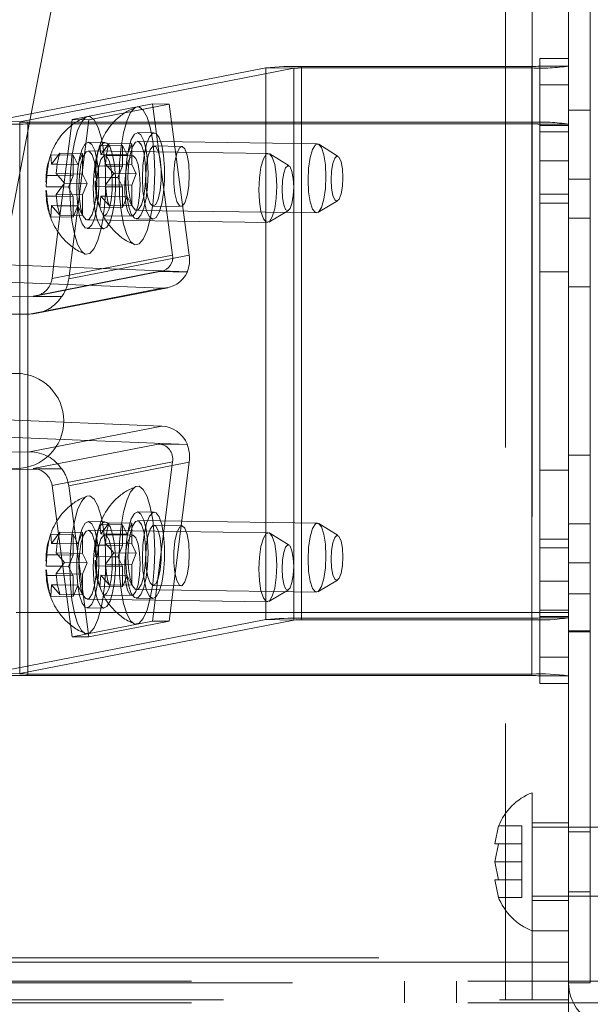
# Paper-space layout 'Top Level(2)' of a CAD drawing. Units: inches. Extents: x 5 to 433, y 8 to 336.
# Drawn here: x 139 to 141, y 99 to 103 of the extents above; entities that cross this region are included whole.
import ezdxf

# ---------------------------------------------------------------- set-up
doc = ezdxf.new("R2010")
doc.units = ezdxf.units.IN
doc.header["$MEASUREMENT"] = 0
doc.linetypes.add('HIDDEN', pattern=[0.075, 0.05, -0.025])

psp = doc.layouts.new('Top Level(2)')

# ---------------------------------------------------------------- hatches: boundary and pattern name
at = {"linetype": 'Continuous', "lineweight": 0, "ltscale": 40}
h = psp.add_hatch(dxfattribs=at)
h.set_pattern_fill('ANSI31', scale=40, style=0)
edge = h.paths.add_edge_path(flags=0)
edge.add_line((141.0382873, 99.4132976), (142.5108843, 99.4132976))
edge.add_line((142.5108843, 99.4132976), (142.5108843, 99.4917976))
edge.add_line((142.5108843, 99.4917976), (141.0382873, 99.4917976))
edge.add_arc((141.0382873, 99.5757976), 0.084, 180, 270, ccw=False)
edge.add_line((140.9542873, 99.5757976), (140.9542873, 111.5222976))
edge.add_line((140.9542873, 111.5222976), (140.8757873, 111.5222976))
edge.add_line((140.8757873, 111.5222976), (140.8757873, 99.5757976))
edge.add_arc((141.0382873, 99.5757976), 0.1625, 180, 270)

# ---------------------------------------------------------------- linework, layer by layer
at = {"color": 7, "linetype": 'Continuous', "lineweight": 15, "ltscale": 40}
for p, q in [((138.9296247, 102.7213346), (140.9516456, 113.2396173)), ((140.8757873, 99.5757976), (140.8757873, 111.5222976)), ((140.9542873, 99.5757976), (140.9542873, 111.5222976)), ((140.875787, 102.9212802), (140.771187, 102.9212802)), ((140.771187, 102.8265138), (140.771187, 102.9212802)), ((139.7799307, 102.8874168), (138.788223, 102.693716)), ((139.7799307, 100.8901577), (139.7799307, 102.8874168)), ((139.9089784, 100.8953401), (139.9089784, 102.8925992)), ((140.742187, 102.8925992), (139.9089784, 102.8925992)), ((140.742187, 102.8925992), (140.742187, 100.8953401)), ((140.875787, 102.8265138), (140.771187, 102.8265138)), ((140.771187, 102.8265138), (140.771187, 101.0289807)), ((139.0781208, 102.7005628), (139.3692922, 102.7574345)), ((139.3692922, 102.7574345), (139.4420851, 102.2099233)), ((139.3692922, 102.7574345), (139.4296626, 102.7565879)), ((139.4296626, 102.7565879), (139.5024554, 102.2090767)), ((139.0753082, 102.6783094), (139.0781208, 102.7005628)), ((139.1784461, 102.6074277), (139.1817558, 102.5734519)), ((139.1817558, 102.5734519), (139.2120677, 102.6139946)), ((139.000508, 102.5726727), (139.0038178, 102.5386969)), ((139.0038178, 102.5386969), (139.0341296, 102.5792397)), ((139.2028569, 102.573156), (139.1817558, 102.5734519)), ((139.0249189, 102.538401), (139.0038178, 102.5386969)), ((139.1616353, 102.4917983), (139.1649451, 102.5327198)), ((139.2012391, 102.5322108), (139.1649451, 102.5327198)), ((139.1985666, 102.5392867), (139.2288785, 102.5049323)), ((138.9836972, 102.4570434), (138.987007, 102.4979648)), ((139.023301, 102.4974559), (138.987007, 102.4979648)), ((139.0206285, 102.5045318), (139.0509404, 102.4701774)), ((139.218463, 102.4910014), (139.1616353, 102.4917983)), ((139.1649451, 102.4578226), (139.1629665, 102.4781335)), ((139.2288785, 102.5049323), (139.1985666, 102.4643895)), ((139.0405249, 102.4562465), (138.9836972, 102.4570434)), ((138.987007, 102.4230676), (138.9850284, 102.4433786)), ((139.0509404, 102.4701774), (139.0206285, 102.4296346)), ((139.1985191, 102.4573517), (139.1649451, 102.4578226)), ((139.020581, 102.4225968), (138.987007, 102.4230676)), ((139.1817558, 102.4236574), (139.1784461, 102.382736)), ((139.2120677, 102.389303), (139.1817558, 102.4236574)), ((139.203747, 102.423349), (139.1817558, 102.4236574)), ((139.0038178, 102.3889025), (139.000508, 102.3479811)), ((139.0341296, 102.354548), (139.0038178, 102.3889025)), ((139.0258089, 102.3885941), (139.0038178, 102.3889025)), ((139.0108117, 102.1680044), (139.0269092, 102.29537)), ((138.2941971, 102.1963434), (139.4961252, 102.1488123)), ((138.2941971, 102.1339291), (139.4029234, 102.0900837)), ((138.9237489, 101.9964911), (139.4029234, 102.0900837)), ((138.950315, 101.9991467), (139.4242817, 102.0917221)), ((138.9237489, 101.9964911), (138.8522252, 101.9960265)), ((138.2941971, 101.6346143), (139.4029234, 101.5907689)), ((138.2941971, 101.5722), (139.4961252, 101.5246689)), ((138.9368695, 101.4373247), (139.3898028, 101.5257919)), ((139.3898028, 101.5257919), (139.4943673, 101.5243255)), ((139.4943673, 101.5243255), (139.4961252, 101.5246689)), ((139.4420851, 101.4609512), (139.0053279, 101.3756436)), ((139.3692922, 100.8850041), (139.4420851, 101.4609512)), ((139.4296626, 100.8841575), (139.5024554, 101.4601046)), ((138.9530604, 101.4349524), (137.54468, 101.4258039)), ((139.0053279, 101.3756436), (139.0225482, 101.2461213)), ((139.1784461, 101.234312), (139.1817558, 101.2003363)), ((139.1817558, 101.2003363), (139.2120677, 101.240879)), ((139.000508, 101.1995571), (139.0038178, 101.1655813)), ((139.0038178, 101.1655813), (139.0341296, 101.2061241)), ((139.2028569, 101.2000403), (139.1817558, 101.2003363)), ((139.0249189, 101.1652854), (139.0038178, 101.1655813)), ((139.1616353, 101.1186827), (139.1649451, 101.1596042)), ((139.2012391, 101.1590952), (139.1649451, 101.1596042)), ((139.1985666, 101.1661711), (139.2288785, 101.1318167)), ((138.9836972, 101.0839278), (138.987007, 101.1248492)), ((139.023301, 101.1243402), (138.987007, 101.1248492)), ((139.0206285, 101.1314162), (139.0509404, 101.0970617)), ((139.2288785, 101.1318167), (139.1985666, 101.0912739)), ((139.0509404, 101.0970617), (139.0206285, 101.056519)), ((139.218463, 101.1178858), (139.1616353, 101.1186827)), ((139.1649451, 101.0847069), (139.1629665, 101.1050179)), ((139.0405249, 101.0831309), (138.9836972, 101.0839278)), ((138.987007, 101.049952), (138.9850284, 101.070263)), ((139.020581, 101.0494812), (138.987007, 101.049952)), ((139.1985191, 101.0842361), (139.1649451, 101.0847069)), ((139.1817558, 101.0505418), (139.1784461, 101.0096204)), ((139.2120677, 101.0161874), (139.1817558, 101.0505418)), ((139.203747, 101.0502334), (139.1817558, 101.0505418)), ((139.0038178, 101.0157869), (139.000508, 100.9748654)), ((139.0341296, 100.9814324), (139.0038178, 101.0157869)), ((139.0258089, 101.0154785), (139.0038178, 101.0157869)), ((140.771187, 101.0289807), (140.875787, 101.0289807)), ((140.771187, 100.9238841), (140.771187, 101.0289807)), ((140.875787, 100.9238841), (140.771187, 100.9238841)), ((140.771187, 100.9238841), (140.771187, 100.8968578)), ((138.788223, 100.6964569), (139.7799307, 100.8901577)), ((138.8892589, 100.69504), (139.8809665, 100.8887408)), ((139.0722885, 100.8719996), (139.0781208, 100.8281324)), ((139.0781208, 100.8281324), (139.3692922, 100.8850041)), ((139.1384911, 100.8272858), (139.4296626, 100.8841575)), ((139.3692922, 100.8850041), (139.4296626, 100.8841575)), ((139.8809665, 100.8887408), (139.7799307, 100.8901577)), ((139.9089784, 100.8953401), (140.742187, 100.8953401)), ((139.9089784, 100.8898658), (139.9089784, 100.8953401)), ((139.9089784, 100.8898658), (140.742187, 100.8898658)), ((140.742187, 100.8953401), (140.742187, 100.8898658)), ((140.771187, 100.8968578), (140.875787, 100.8968578)), ((139.0781208, 100.8281324), (139.1384911, 100.8272858)), ((138.8892589, 100.69504), (138.788223, 100.6964569)), ((138.9172707, 100.6931295), (138.9172707, 100.6876551)), ((138.9172707, 100.6931295), (140.7421873, 100.6931295)), ((140.7421873, 100.6876551), (140.7421873, 100.6931295)), ((138.9172707, 100.6876551), (140.7421873, 100.6876551)), ((140.7711873, 100.6861374), (140.8757873, 100.6861374)), ((140.7711873, 100.6591111), (140.7711873, 100.6861374)), ((140.7711873, 100.6591111), (140.8757873, 100.6591111)), ((140.7711873, 100.6589741), (140.7711873, 100.6591111)), ((140.7711873, 100.6589741), (140.8757873, 100.6589741)), ((140.8757873, 99.5757976), (140.8757873, 99.3535476))]:
    psp.add_line(p, q, dxfattribs=at)
at = {"color": 7, "linetype": 'HIDDEN', "lineweight": 0, "ltscale": 40}
for p, q in [((140.6477873, 109.5134976), (140.6477873, 99.5134976)), ((140.7437873, 109.2634976), (140.7437873, 99.7634976)), ((140.771187, 102.9211432), (140.875787, 102.9211432)), ((139.8809665, 102.8859999), (138.8892589, 102.6922991)), ((139.8809665, 102.8859999), (139.7799307, 102.8874168)), ((139.8809665, 100.8887408), (139.8809665, 102.8859999)), ((139.9089784, 102.8871248), (139.9089784, 102.8925992)), ((139.9089784, 102.8871248), (139.9089784, 100.8898658)), ((140.742187, 102.8871248), (139.9089784, 102.8871248)), ((140.742187, 102.8925992), (140.742187, 102.8871248)), ((140.742187, 102.8871248), (140.742187, 100.8898658)), ((140.771187, 102.8941169), (140.875787, 102.8941169)), ((139.1384911, 102.6997162), (139.4296626, 102.7565879)), ((140.9542873, 102.7338067), (140.8757873, 102.7338067)), ((138.7744446, 101.9141086), (138.9296247, 102.7213346)), ((138.8892589, 102.6922991), (138.788223, 102.693716)), ((138.8892589, 102.6922991), (138.8892589, 100.69504)), ((140.7421873, 102.6903886), (138.9172707, 102.6903886)), ((138.9172707, 102.6903886), (138.9172707, 102.6849142)), ((138.9172707, 100.7005113), (138.9172707, 102.6903886)), ((139.0656983, 102.1237691), (139.1384911, 102.6997162)), ((139.0781208, 102.7005628), (139.1384911, 102.6997162)), ((140.7421873, 102.6849142), (140.7421873, 102.6903886)), ((140.7421873, 102.6903886), (140.7421873, 100.8898658)), ((138.9172707, 100.6876551), (138.9172707, 102.6849142)), ((140.7421873, 102.6849142), (138.9172707, 102.6849142)), ((139.0269092, 102.29537), (139.0753082, 102.6783094)), ((140.7421873, 100.6876551), (140.7421873, 102.6849142)), ((140.875787, 102.6793067), (140.771187, 102.6793067)), ((140.7711873, 102.6833965), (140.8757873, 102.6833965)), ((140.8757873, 102.6563702), (140.7711873, 102.6563702)), ((139.1972987, 102.6173518), (139.1369284, 102.6181984)), ((139.9664282, 102.6125632), (139.3144283, 102.6217064)), ((139.3752368, 102.6521068), (139.3148665, 102.6529534)), ((139.7884901, 102.5778082), (139.1364902, 102.5869515)), ((139.1795662, 102.6097278), (139.1769659, 102.6019895)), ((139.2601255, 102.6062822), (139.1784461, 102.6074277)), ((139.2937471, 102.6128492), (139.2120677, 102.6139946)), ((139.2769363, 102.5721171), (139.2601255, 102.6062822)), ((139.2601255, 102.6062822), (139.2601255, 102.531385)), ((139.2937471, 102.6128492), (139.2769363, 102.5721171)), ((139.2937471, 102.537952), (139.2937471, 102.6128492)), ((139.4756101, 102.6034445), (139.3745743, 102.6048614)), ((140.0415133, 102.567224), (139.9713974, 102.610993)), ((139.0016281, 102.5749728), (138.9990278, 102.5672346)), ((139.0821874, 102.5715273), (139.000508, 102.5726727)), ((139.115809, 102.5780943), (139.0341296, 102.5792397)), ((139.0989982, 102.5373622), (139.0821874, 102.5715273)), ((139.0821874, 102.5715273), (139.0821874, 102.4966301)), ((139.115809, 102.5780943), (139.0989982, 102.5373622)), ((139.115809, 102.503197), (139.115809, 102.5780943)), ((139.297672, 102.5686896), (139.1966362, 102.5701065)), ((139.2769363, 102.5721171), (139.2028569, 102.573156)), ((139.8635752, 102.532469), (139.7934593, 102.576238)), ((140.7711873, 102.5512736), (140.8757873, 102.5512736)), ((139.0989982, 102.5373622), (139.0249189, 102.538401)), ((139.2937471, 102.537952), (139.1985666, 102.5392867)), ((139.2601255, 102.531385), (139.2012391, 102.5322108)), ((139.2601255, 102.531385), (139.2433147, 102.4906529)), ((139.3105579, 102.5037869), (139.2937471, 102.537952)), ((139.115809, 102.503197), (139.0206285, 102.5045318)), ((139.0821874, 102.4966301), (139.023301, 102.4974559)), ((139.0821874, 102.4966301), (139.0653766, 102.455898)), ((139.1326198, 102.4690319), (139.115809, 102.503197)), ((139.2433147, 102.4906529), (139.218463, 102.4910014)), ((139.3105579, 102.5037869), (139.2288785, 102.5049323)), ((139.2433147, 102.4906529), (139.2601255, 102.4564878)), ((139.2937471, 102.4630548), (139.3105579, 102.5037869)), ((140.9542873, 102.4847345), (140.8757873, 102.4847345)), ((139.0653766, 102.455898), (139.0405249, 102.4562465)), ((139.1326198, 102.4690319), (139.0509404, 102.4701774)), ((139.0653766, 102.455898), (139.0821874, 102.4217329)), ((139.115809, 102.4282998), (139.1326198, 102.4690319)), ((139.2601255, 102.4564878), (139.1985191, 102.4573517)), ((139.2937471, 102.4630548), (139.1985666, 102.4643895)), ((139.2601255, 102.4564878), (139.2601255, 102.3815906)), ((139.2937471, 102.3881576), (139.2937471, 102.4630548)), ((139.0821874, 102.4217329), (139.020581, 102.4225968)), ((139.115809, 102.4282998), (139.0206285, 102.4296346)), ((139.0821874, 102.4217329), (139.0821874, 102.3468356)), ((139.115809, 102.3534026), (139.115809, 102.4282998)), ((139.2769363, 102.4223227), (139.203747, 102.423349)), ((139.2601255, 102.3815906), (139.2769363, 102.4223227)), ((139.2769363, 102.4223227), (139.2937471, 102.3881576)), ((139.967934, 102.364018), (140.0392497, 102.4058037)), ((140.8757873, 102.4302345), (140.7711873, 102.4302345)), ((139.0989982, 102.3875677), (139.0258089, 102.3885941)), ((139.0821874, 102.3468356), (139.0989982, 102.3875677)), ((139.0989982, 102.3875677), (139.115809, 102.3534026)), ((139.1765773, 102.3864888), (139.179271, 102.3801472)), ((139.2601255, 102.3815906), (139.1784461, 102.382736)), ((139.2937471, 102.3881576), (139.2120677, 102.389303)), ((139.3109228, 102.371731), (139.9629227, 102.3625878)), ((139.3715175, 102.3868828), (139.4725533, 102.385466)), ((139.7899959, 102.3292631), (139.8613116, 102.3710487)), ((140.771187, 102.3983067), (140.875787, 102.3983067)), ((139.0821874, 102.3468356), (139.000508, 102.3479811)), ((139.115809, 102.3534026), (139.0341296, 102.354548)), ((139.1329847, 102.3369761), (139.7849846, 102.3278328)), ((139.1935794, 102.3521279), (139.2946153, 102.350711)), ((139.3104846, 102.3404841), (139.370855, 102.3396375)), ((140.8757873, 102.3438067), (140.9542873, 102.3438067)), ((139.1325465, 102.3057291), (139.1929169, 102.3048825)), ((139.5024554, 102.2090767), (139.0656983, 102.1237691)), ((139.0053279, 102.1246157), (139.0108117, 102.1680044)), ((139.0053279, 102.1246157), (139.1909891, 102.1608791)), ((139.3898028, 102.1499353), (138.9368695, 102.0614682)), ((138.9490115, 102.0625731), (139.401623, 102.1509774)), ((139.3898028, 102.1499353), (139.4943673, 102.148469)), ((139.4961252, 102.1488123), (139.4943673, 102.148469)), ((140.7711873, 102.1492345), (140.8757873, 102.1492345)), ((140.8757873, 102.0947345), (140.9542873, 102.0947345)), ((139.0396762, 102.0596585), (137.54468, 102.0499474)), ((138.9368695, 102.0614682), (139.041434, 102.0600018)), ((139.041434, 102.0600018), (139.0396762, 102.0596585)), ((139.4029234, 101.5907689), (138.9237489, 101.4971764)), ((138.9237489, 101.4971764), (137.54468, 101.4882183)), ((140.9542873, 101.4855198), (140.8757873, 101.4855198)), ((139.0656983, 101.374797), (139.5024554, 101.4601046)), ((138.9368695, 101.4373247), (139.041434, 101.4358584)), ((139.0396762, 101.435515), (138.9530604, 101.4349524)), ((139.0396762, 101.435515), (139.041434, 101.4358584)), ((140.875787, 101.4310198), (140.771187, 101.4310198)), ((139.0656983, 101.374797), (139.1384911, 100.8272858)), ((139.3752368, 101.2789911), (139.3148665, 101.2798377)), ((139.0225482, 101.2461213), (139.0722885, 100.8719996)), ((139.1972987, 101.2442362), (139.1369284, 101.2450828)), ((139.1795662, 101.2366122), (139.1769659, 101.2288739)), ((139.2601255, 101.2331666), (139.1784461, 101.234312)), ((139.2937471, 101.2397336), (139.2120677, 101.240879)), ((139.2769363, 101.1990015), (139.2601255, 101.2331666)), ((139.2601255, 101.2331666), (139.2601255, 101.1582694)), ((139.2937471, 101.2397336), (139.2769363, 101.1990015)), ((139.2937471, 101.1648364), (139.2937471, 101.2397336)), ((139.9664282, 101.2394476), (139.3144283, 101.2485908)), ((139.4756101, 101.2303289), (139.3745743, 101.2317458)), ((140.0415133, 101.1941084), (139.9713974, 101.2378774)), ((140.9542873, 101.2364476), (140.8757873, 101.2364476)), ((139.0016281, 101.2018572), (138.9990278, 101.1941189)), ((139.0821874, 101.1984117), (139.000508, 101.1995571)), ((139.115809, 101.2049787), (139.0341296, 101.2061241)), ((139.0989982, 101.1642466), (139.0821874, 101.1984117)), ((139.0821874, 101.1984117), (139.0821874, 101.1235145)), ((139.115809, 101.2049787), (139.0989982, 101.1642466)), ((139.115809, 101.1300814), (139.115809, 101.2049787)), ((139.7884901, 101.2046926), (139.1364902, 101.2138359)), ((139.297672, 101.195574), (139.1966362, 101.1969908)), ((139.2769363, 101.1990015), (139.2028569, 101.2000403)), ((139.8635752, 101.1593534), (139.7934593, 101.2031224)), ((139.0989982, 101.1642466), (139.0249189, 101.1652854)), ((139.2937471, 101.1648364), (139.1985666, 101.1661711)), ((139.2601255, 101.1582694), (139.2012391, 101.1590952)), ((139.2601255, 101.1582694), (139.2433147, 101.1175373)), ((139.3105579, 101.1306713), (139.2937471, 101.1648364)), ((140.8757873, 101.1819476), (140.7711873, 101.1819476)), ((139.115809, 101.1300814), (139.0206285, 101.1314162)), ((139.0821874, 101.1235145), (139.023301, 101.1243402)), ((139.0821874, 101.1235145), (139.0653766, 101.0827824)), ((139.1326198, 101.0959163), (139.115809, 101.1300814)), ((139.3105579, 101.1306713), (139.2288785, 101.1318167)), ((139.2937471, 101.0899392), (139.3105579, 101.1306713)), ((140.771187, 101.1500198), (140.875787, 101.1500198)), ((139.1326198, 101.0959163), (139.0509404, 101.0970617)), ((139.115809, 101.0551842), (139.1326198, 101.0959163)), ((139.2937471, 101.0899392), (139.1985666, 101.0912739)), ((139.2433147, 101.1175373), (139.218463, 101.1178858)), ((139.2433147, 101.1175373), (139.2601255, 101.0833722)), ((139.2937471, 101.015042), (139.2937471, 101.0899392)), ((140.8757873, 101.0955198), (140.9542873, 101.0955198)), ((139.115809, 101.0551842), (139.0206285, 101.056519)), ((139.0653766, 101.0827824), (139.0405249, 101.0831309)), ((139.0653766, 101.0827824), (139.0821874, 101.0486172)), ((139.115809, 100.980287), (139.115809, 101.0551842)), ((139.2601255, 101.0833722), (139.1985191, 101.0842361)), ((139.2769363, 101.0492071), (139.203747, 101.0502334)), ((139.2601255, 101.0833722), (139.2601255, 101.008475)), ((139.0821874, 101.0486172), (139.020581, 101.0494812)), ((139.0989982, 101.0144521), (139.0258089, 101.0154785)), ((139.0821874, 101.0486172), (139.0821874, 100.97372)), ((139.0821874, 100.97372), (139.0989982, 101.0144521)), ((139.0989982, 101.0144521), (139.115809, 100.980287)), ((139.2937471, 101.015042), (139.2120677, 101.0161874)), ((139.2601255, 101.008475), (139.2769363, 101.0492071)), ((139.2769363, 101.0492071), (139.2937471, 101.015042)), ((139.967934, 100.9909024), (140.0392497, 101.032688)), ((139.115809, 100.980287), (139.0341296, 100.9814324)), ((139.1765773, 101.0133732), (139.179271, 101.0070316)), ((139.2601255, 101.008475), (139.1784461, 101.0096204)), ((139.1935794, 100.9790123), (139.2946153, 100.9775954)), ((139.3109228, 100.9986154), (139.9629227, 100.9894722)), ((139.3715175, 101.0137672), (139.4725533, 101.0123504)), ((139.7899959, 100.9561475), (139.8613116, 100.9979331)), ((140.9542873, 100.9839476), (140.8757873, 100.9839476)), ((139.0821874, 100.97372), (139.000508, 100.9748654)), ((139.1329847, 100.9638604), (139.7849846, 100.9547172)), ((139.3104846, 100.9673685), (139.370855, 100.9665219)), ((140.8757873, 100.9164476), (138.7836707, 100.9164476)), ((139.1325465, 100.9326135), (139.1929169, 100.9317669)), ((140.7711873, 100.9009476), (140.8757873, 100.9009476)), ((140.7711873, 100.8968578), (140.7711873, 100.6861374)), ((140.8757873, 100.8489476), (140.9542873, 100.8489476)), ((140.8757873, 100.8464476), (140.9542873, 100.8464476)), ((140.8757873, 100.7537405), (140.7711873, 100.7537405)), ((140.6222266, 100.1434014), (140.6082493, 100.0784495)), ((140.6082493, 100.0784495), (140.6222266, 100.1434014)), ((140.7067873, 100.1434014), (140.6222266, 100.1434014)), ((140.7067873, 100.0784495), (140.7067873, 100.1434014)), ((140.8757873, 100.1539976), (140.7437873, 100.1539976)), ((141.4187873, 100.1384976), (140.7437873, 100.1384976)), ((140.9542873, 100.1224976), (140.8757873, 100.1224976)), ((140.6222266, 100.0784495), (140.6082493, 100.0134976)), ((140.7067873, 100.0784495), (140.6222266, 100.0784495)), ((140.7067873, 100.0134976), (140.7067873, 100.0784495)), ((140.6082493, 100.0134976), (140.6222266, 99.9485457)), ((140.7067873, 100.0134976), (140.6082493, 100.0134976)), ((140.7067873, 99.9485457), (140.7067873, 100.0134976)), ((140.6082493, 99.9485457), (140.6222266, 99.8835938)), ((140.6222266, 99.8835938), (140.6082493, 99.9485457)), ((140.7067873, 99.9485457), (140.6222266, 99.9485457)), ((140.7067873, 99.8835938), (140.7067873, 99.9485457)), ((140.7067873, 99.8835938), (140.6222266, 99.8835938)), ((140.7437873, 99.8884976), (141.4187873, 99.8884976)), ((140.8757873, 99.9044976), (140.9542873, 99.9044976)), ((140.7437873, 99.8729976), (140.8757873, 99.8729976)), ((140.7437873, 99.7634976), (140.8757873, 99.7634976)), ((140.7437873, 99.5134976), (140.7437873, 99.7634976)), ((90.1882873, 99.6657976), (143.5632873, 99.6657976)), ((92.8757873, 99.6499476), (140.8757873, 99.6499476)), ((142.5108843, 99.5817976), (90.8705266, 99.5817976)), ((92.8757873, 99.5757976), (140.8757873, 99.5757976)), ((140.2817373, 99.5817976), (140.2817373, 99.5032976)), ((140.4697373, 99.5032976), (140.4697373, 99.5817976)), ((140.9542873, 99.5757976), (140.8757873, 99.5757976)), ((142.5108843, 99.5032976), (90.8705266, 99.5032976)), ((137.6257873, 99.5134976), (140.6477873, 99.5134976)), ((140.6477873, 99.5134976), (140.7437873, 99.5134976)), ((140.8757873, 99.5134976), (140.7437873, 99.5134976))]:
    psp.add_line(p, q, dxfattribs=at)
at = {"color": 8, "linetype": 'Continuous', "lineweight": 15, "ltscale": 40}
for p, q in [((139.1909891, 102.1608791), (139.4420851, 102.2099233)), ((140.7421873, 100.8898658), (140.7421873, 100.6931295)), ((138.9172707, 100.6931295), (138.9172707, 100.7005113)), ((140.8757873, 99.6499476), (136.4257261, 99.6499476))]:
    psp.add_line(p, q, dxfattribs=at)
at = {"color": 7, "linetype": 'HIDDEN', "lineweight": 0, "ltscale": 40, "flags": 128}
for points in [[(139.3023391, 102.2482485), (139.2897309, 102.2588034), (139.275919, 102.2840754), (139.2642433, 102.3217054), (139.2553823, 102.3695066), (139.249851, 102.4247009), (139.2479708, 102.4840805), (139.249851, 102.5441947), (139.2553823, 102.6015497), (139.2642433, 102.6528124), (139.275919, 102.6950034), (139.2897309, 102.7256709), (139.3048762, 102.7430325), (139.3092899, 102.7453728)], [(138.9172707, 102.6903886), (138.9106855, 102.6904282), (138.9044444, 102.6905451), (138.8988733, 102.6907331), (138.8942635, 102.6909824), (138.8908557, 102.6912799), (138.888828, 102.6916102), (138.8882863, 102.691956), (138.8892589, 102.6922991)], [(139.124401, 102.2134936), (139.1117928, 102.2240485), (139.097981, 102.2493205), (139.0863052, 102.2869505), (139.0774442, 102.3347517), (139.0719129, 102.3899459), (139.0700327, 102.4493256), (139.0719129, 102.5094398), (139.0774442, 102.5667948), (139.0863052, 102.6180574), (139.097981, 102.6602485), (139.1117928, 102.6909159), (139.1269381, 102.7082775), (139.1313518, 102.7106179)], [(139.1751779, 102.4698626), (139.1733813, 102.4235193), (139.1681509, 102.380592), (139.1599517, 102.3448949), (139.149512, 102.3195998), (139.1377596, 102.3069545), (139.1257386, 102.3080824), (139.1145172, 102.3228833), (139.1050925, 102.3500422), (139.0983018, 102.3871457), (139.0947487, 102.4308972), (139.0947487, 102.4774091), (139.0983018, 102.5225486), (139.1050925, 102.5623048), (139.1145172, 102.5931454), (139.1257386, 102.6123298), (139.1377596, 102.6181536), (139.149512, 102.6100992), (139.1599517, 102.5888824), (139.1681509, 102.5563882), (139.1733813, 102.5155041), (139.1751779, 102.4698626)], [(139.353116, 102.5046176), (139.3513194, 102.4582743), (139.346089, 102.4153469), (139.3378898, 102.3796498), (139.3274501, 102.3543548), (139.3156977, 102.3417094), (139.3036767, 102.3428373), (139.2924553, 102.3576383), (139.2830306, 102.3847971), (139.2762399, 102.4219007), (139.2726868, 102.4656521), (139.2726868, 102.512164), (139.2762399, 102.5573035), (139.2830306, 102.5970598), (139.2924553, 102.6279003), (139.3036767, 102.6470848), (139.3156977, 102.6529086), (139.3274501, 102.6448542), (139.3378898, 102.6236373), (139.346089, 102.5911432), (139.3513194, 102.550259), (139.353116, 102.5046176)], [(139.3450279, 102.5030378), (139.3430768, 102.4599628), (139.3374589, 102.4213211), (139.3288517, 102.3917734), (139.3182935, 102.3748837), (139.3070576, 102.3726892), (139.2964993, 102.3854544), (139.2878922, 102.4116397), (139.2822742, 102.4480868), (139.2803232, 102.4903996), (139.2822742, 102.5334746), (139.2878922, 102.5721164), (139.2964993, 102.601664), (139.3070576, 102.6185537), (139.3182935, 102.6207483), (139.3288517, 102.6079831), (139.3374589, 102.5817977), (139.3430768, 102.5453506), (139.3450279, 102.5030378)], [(139.3326054, 102.4879733), (139.3344021, 102.5343166), (139.3396324, 102.5772439), (139.3478317, 102.612941), (139.3582713, 102.638236), (139.3700238, 102.6508814), (139.3820448, 102.6497535), (139.3932661, 102.6349526), (139.4026909, 102.6077937), (139.4094815, 102.5706902), (139.4130347, 102.5269387), (139.4130347, 102.4804268), (139.4094815, 102.4352873), (139.4026909, 102.395531), (139.3932661, 102.3646905), (139.3820448, 102.3455061), (139.3700238, 102.3396823), (139.3582713, 102.3477367), (139.3478317, 102.3689535), (139.3396324, 102.4014476), (139.3344021, 102.4423318), (139.3326054, 102.4879733)], [(139.1670898, 102.4682828), (139.1651387, 102.4252078), (139.1595208, 102.3865661), (139.1509136, 102.3570185), (139.1403554, 102.3401288), (139.1291195, 102.3379342), (139.1185613, 102.3506994), (139.1099541, 102.3768847), (139.1043362, 102.4133318), (139.1023851, 102.4556447), (139.1043362, 102.4987197), (139.1099541, 102.5373614), (139.1185613, 102.566909), (139.1291195, 102.5837987), (139.1403554, 102.5859933), (139.1509136, 102.5732281), (139.1595208, 102.5470428), (139.1651387, 102.5105957), (139.1670898, 102.4682828)], [(139.1546673, 102.4532183), (139.156464, 102.4995616), (139.1616943, 102.542489), (139.1698936, 102.5781861), (139.1803332, 102.6034811), (139.1920857, 102.6161264), (139.2041067, 102.6149985), (139.215328, 102.6001976), (139.2247528, 102.5730388), (139.2315434, 102.5359352), (139.2350966, 102.4921837), (139.2350966, 102.4456719), (139.2315434, 102.4005324), (139.2247528, 102.3607761), (139.215328, 102.3299356), (139.2041067, 102.3107511), (139.1920857, 102.3049273), (139.1803332, 102.3129817), (139.1698936, 102.3341986), (139.1616943, 102.3666927), (139.156464, 102.4075769), (139.1546673, 102.4532183)], [(139.3448346, 102.4903619), (139.3467397, 102.4514126), (139.3521975, 102.4184678), (139.3604711, 102.3959769), (139.3704429, 102.3869774), (139.3807663, 102.3926847), (139.390047, 102.4123281), (139.3970316, 102.4432545), (139.4007768, 102.4812873), (139.4007768, 102.5212898), (139.3970316, 102.5578595), (139.390047, 102.5860574), (139.3807663, 102.6020754), (139.3704429, 102.60375), (139.3604711, 102.5908551), (139.3521975, 102.5651322), (139.3467397, 102.5300554), (139.3448346, 102.4903619)], [(139.502293, 102.4999655), (139.500388, 102.5389148), (139.4949301, 102.5718596), (139.4866566, 102.5943505), (139.4766848, 102.60335), (139.4663614, 102.5976426), (139.4570807, 102.5779993), (139.450096, 102.5470728), (139.4463508, 102.5090401), (139.4463508, 102.4690376), (139.450096, 102.4324679), (139.4570807, 102.4042699), (139.4663614, 102.388252), (139.4766848, 102.3865774), (139.4866566, 102.3994723), (139.4949301, 102.4251952), (139.500388, 102.460272), (139.502293, 102.4999655)], [(139.9970279, 102.4938946), (139.9950768, 102.5362074), (139.9894588, 102.5726545), (139.9808517, 102.5988398), (139.9702934, 102.611605), (139.9590575, 102.6094104), (139.9484993, 102.5925207), (139.9398921, 102.5629731), (139.9342742, 102.5243314), (139.9323231, 102.4812564), (139.9342742, 102.4389436), (139.9398921, 102.4024964), (139.9484993, 102.3763111), (139.9590575, 102.3635459), (139.9702934, 102.3657405), (139.9808517, 102.3826302), (139.9894588, 102.4121778), (139.9950768, 102.4508195), (139.9970279, 102.4938946)], [(139.1935794, 102.3521279), (139.2028282, 102.3579298), (139.2121089, 102.3775732), (139.2190935, 102.4084996), (139.2228387, 102.4465323), (139.2228387, 102.4865348), (139.2190935, 102.5231045), (139.2121089, 102.5513025), (139.2028282, 102.5673204), (139.1925048, 102.568995), (139.182533, 102.5561001), (139.1742594, 102.5303772), (139.1688016, 102.4953004), (139.1668965, 102.4556069), (139.1668965, 102.4556069)], [(139.3243549, 102.4652105), (139.3224499, 102.5041598), (139.316992, 102.5371046), (139.3087185, 102.5595955), (139.2987467, 102.568595), (139.2884233, 102.5628877), (139.2791426, 102.5432443), (139.2721579, 102.5123179), (139.2684127, 102.4742851), (139.2684127, 102.4342826), (139.2721579, 102.3977129), (139.2791426, 102.369515), (139.2884233, 102.353497), (139.2987467, 102.3518224), (139.3087185, 102.3647174), (139.316992, 102.3904402), (139.3224499, 102.4255171), (139.3243549, 102.4652105)], [(139.8190898, 102.4591396), (139.8171387, 102.5014524), (139.8115207, 102.5378996), (139.8029136, 102.5640849), (139.7923553, 102.5768501), (139.7811194, 102.5746555), (139.7705612, 102.5577658), (139.761954, 102.5282182), (139.7563361, 102.4895765), (139.754385, 102.4465014), (139.7563361, 102.4041886), (139.761954, 102.3677415), (139.7705612, 102.3415562), (139.7811194, 102.328791), (139.7923553, 102.3309856), (139.8029136, 102.3478752), (139.8115207, 102.3774229), (139.8171387, 102.4160646), (139.8190898, 102.4591396)], [(140.0582651, 102.4906896), (140.0566555, 102.4591534), (140.0520718, 102.4317894), (140.0452118, 102.4127637), (140.0371199, 102.4049728), (140.029028, 102.4096027), (140.022168, 102.4259486), (140.0175843, 102.4515219), (140.0159747, 102.4824295), (140.0175843, 102.5139658), (140.022168, 102.5413297), (140.029028, 102.5603554), (140.0371199, 102.5681463), (140.0452118, 102.5635164), (140.0520718, 102.5471705), (140.0566555, 102.5215972), (140.0582651, 102.4906896)], [(139.880327, 102.4559347), (139.8787174, 102.4243984), (139.8741337, 102.3970345), (139.8672737, 102.3780088), (139.8591818, 102.3702178), (139.8510899, 102.3748477), (139.8442299, 102.3911936), (139.8396462, 102.416767), (139.8380366, 102.4476745), (139.8396462, 102.4792108), (139.8442299, 102.5065747), (139.8510899, 102.5256004), (139.8591818, 102.5333914), (139.8672737, 102.5287615), (139.8741337, 102.5124156), (139.8787174, 102.4868422), (139.880327, 102.4559347)], [(139.3023391, 100.8751329), (139.2897309, 100.8856878), (139.275919, 100.9109598), (139.2642433, 100.9485898), (139.2553823, 100.996391), (139.249851, 101.0515853), (139.2479708, 101.1109649), (139.249851, 101.1710791), (139.2553823, 101.2284341), (139.2642433, 101.2796968), (139.275919, 101.3218878), (139.2897309, 101.3525553), (139.3048762, 101.3699168), (139.3092899, 101.3722572)], [(139.124401, 100.840378), (139.1117928, 100.8509329), (139.097981, 100.8762049), (139.0863052, 100.9138349), (139.0774442, 100.961636), (139.0719129, 101.0168303), (139.0700327, 101.07621), (139.0719129, 101.1363242), (139.0774442, 101.1936792), (139.0863052, 101.2449418), (139.097981, 101.2871329), (139.1117928, 101.3178003), (139.1269381, 101.3351619), (139.1313518, 101.3375023)], [(139.353116, 101.131502), (139.3513194, 101.1771434), (139.346089, 101.2180276), (139.3378898, 101.2505217), (139.3274501, 101.2717386), (139.3156977, 101.2797929), (139.3036767, 101.2739692), (139.2924553, 101.2547847), (139.2830306, 101.2239442), (139.2762399, 101.1841879), (139.2726868, 101.1390484), (139.2726868, 101.0925365), (139.2762399, 101.0487851), (139.2830306, 101.0116815), (139.2924553, 100.9845227), (139.3036767, 100.9697217), (139.3156977, 100.9685938), (139.3274501, 100.9812392), (139.3378898, 101.0065342), (139.346089, 101.0422313), (139.3513194, 101.0851587), (139.353116, 101.131502)], [(139.3326054, 101.1148577), (139.3344021, 101.0692162), (139.3396324, 101.028332), (139.3478317, 100.9958379), (139.3582713, 100.974621), (139.3700238, 100.9665667), (139.3820448, 100.9723904), (139.3932661, 100.9915749), (139.4026909, 101.0224154), (139.4094815, 101.0621717), (139.4130347, 101.1073112), (139.4130347, 101.1538231), (139.4094815, 101.1975745), (139.4026909, 101.2346781), (139.3932661, 101.261837), (139.3820448, 101.2766379), (139.3700238, 101.2777658), (139.3582713, 101.2651204), (139.3478317, 101.2398254), (139.3396324, 101.2041283), (139.3344021, 101.161201), (139.3326054, 101.1148577)], [(139.1751779, 101.096747), (139.1733813, 101.1423885), (139.1681509, 101.1832726), (139.1599517, 101.2157668), (139.149512, 101.2369836), (139.1377596, 101.245038), (139.1257386, 101.2392142), (139.1145172, 101.2200298), (139.1050925, 101.1891892), (139.0983018, 101.149433), (139.0947487, 101.1042935), (139.0947487, 101.0577816), (139.0983018, 101.0140301), (139.1050925, 100.9769265), (139.1145172, 100.9497677), (139.1257386, 100.9349668), (139.1377596, 100.9338389), (139.149512, 100.9464842), (139.1599517, 100.9717793), (139.1681509, 101.0074764), (139.1733813, 101.0504037), (139.1751779, 101.096747)], [(139.1546673, 101.0801027), (139.156464, 101.0344613), (139.1616943, 100.9935771), (139.1698936, 100.961083), (139.1803332, 100.9398661), (139.1920857, 100.9318117), (139.2041067, 100.9376355), (139.215328, 100.95682), (139.2247528, 100.9876605), (139.2315434, 101.0274168), (139.2350966, 101.0725562), (139.2350966, 101.1190681), (139.2315434, 101.1628196), (139.2247528, 101.1999232), (139.215328, 101.227082), (139.2041067, 101.2418829), (139.1920857, 101.2430108), (139.1803332, 101.2303655), (139.1698936, 101.2050705), (139.1616943, 101.1693734), (139.156464, 101.126446), (139.1546673, 101.0801027)], [(139.3450279, 101.1299222), (139.3430768, 101.0868472), (139.3374589, 101.0482055), (139.3288517, 101.0186578), (139.3182935, 101.0017681), (139.3070576, 100.9995735), (139.2964993, 101.0123387), (139.2878922, 101.0385241), (139.2822742, 101.0749712), (139.2803232, 101.117284), (139.2822742, 101.160359), (139.2878922, 101.1990007), (139.2964993, 101.2285484), (139.3070576, 101.2454381), (139.3182935, 101.2476327), (139.3288517, 101.2348675), (139.3374589, 101.2086821), (139.3430768, 101.172235), (139.3450279, 101.1299222)], [(139.3448346, 101.1172463), (139.3467397, 101.078297), (139.3521975, 101.0453522), (139.3604711, 101.0228613), (139.3704429, 101.0138618), (139.3807663, 101.0195691), (139.390047, 101.0392125), (139.3970316, 101.0701389), (139.4007768, 101.1081717), (139.4007768, 101.1481742), (139.3970316, 101.1847439), (139.390047, 101.2129418), (139.3807663, 101.2289598), (139.3704429, 101.2306344), (139.3604711, 101.2177395), (139.3521975, 101.1920166), (139.3467397, 101.1569397), (139.3448346, 101.1172463)], [(139.502293, 101.1268499), (139.500388, 101.1657992), (139.4949301, 101.1987439), (139.4866566, 101.2212348), (139.4766848, 101.2302343), (139.4663614, 101.224527), (139.4570807, 101.2048837), (139.450096, 101.1739572), (139.4463508, 101.1359245), (139.4463508, 101.095922), (139.450096, 101.0593523), (139.4570807, 101.0311543), (139.4663614, 101.0151364), (139.4766848, 101.0134618), (139.4866566, 101.0263567), (139.4949301, 101.0520796), (139.500388, 101.0871564), (139.502293, 101.1268499)], [(139.9970279, 101.1207789), (139.9950768, 101.1630918), (139.9894588, 101.1995389), (139.9808517, 101.2257242), (139.9702934, 101.2384894), (139.9590575, 101.2362948), (139.9484993, 101.2194051), (139.9398921, 101.1898575), (139.9342742, 101.1512158), (139.9323231, 101.1081408), (139.9342742, 101.0658279), (139.9398921, 101.0293808), (139.9484993, 101.0031955), (139.9590575, 100.9904303), (139.9702934, 100.9926249), (139.9808517, 101.0095146), (139.9894588, 101.0390622), (139.9950768, 101.0777039), (139.9970279, 101.1207789)], [(139.1670898, 101.0951672), (139.1651387, 101.0520922), (139.1595208, 101.0134505), (139.1509136, 100.9839029), (139.1403554, 100.9670132), (139.1291195, 100.9648186), (139.1185613, 100.9775838), (139.1099541, 101.0037691), (139.1043362, 101.0402162), (139.1023851, 101.0825291), (139.1043362, 101.1256041), (139.1099541, 101.1642458), (139.1185613, 101.1937934), (139.1291195, 101.2106831), (139.1403554, 101.2128777), (139.1509136, 101.2001125), (139.1595208, 101.1739272), (139.1651387, 101.1374801), (139.1670898, 101.0951672)], [(139.1935794, 100.9790123), (139.2028282, 100.9848142), (139.2121089, 101.0044575), (139.2190935, 101.035384), (139.2228387, 101.0734167), (139.2228387, 101.1134192), (139.2190935, 101.1499889), (139.2121089, 101.1781869), (139.2028282, 101.1942048), (139.1925048, 101.1958794), (139.182533, 101.1829845), (139.1742594, 101.1572616), (139.1688016, 101.1221848), (139.1668965, 101.0824913), (139.1668965, 101.0824913)], [(139.3243549, 101.0920949), (139.3224499, 101.1310442), (139.316992, 101.163989), (139.3087185, 101.1864799), (139.2987467, 101.1954794), (139.2884233, 101.1897721), (139.2791426, 101.1701287), (139.2721579, 101.1392023), (139.2684127, 101.1011695), (139.2684127, 101.061167), (139.2721579, 101.0245973), (139.2791426, 100.9963994), (139.2884233, 100.9803814), (139.2987467, 100.9787068), (139.3087185, 100.9916017), (139.316992, 101.0173246), (139.3224499, 101.0524015), (139.3243549, 101.0920949)], [(139.8190898, 101.086024), (139.8171387, 101.1283368), (139.8115207, 101.1647839), (139.8029136, 101.1909693), (139.7923553, 101.2037345), (139.7811194, 101.2015399), (139.7705612, 101.1846502), (139.761954, 101.1551026), (139.7563361, 101.1164608), (139.754385, 101.0733858), (139.7563361, 101.031073), (139.761954, 100.9946259), (139.7705612, 100.9684406), (139.7811194, 100.9556754), (139.7923553, 100.9578699), (139.8029136, 100.9747596), (139.8115207, 101.0043073), (139.8171387, 101.042949), (139.8190898, 101.086024)], [(140.0582651, 101.117574), (140.0566555, 101.0860377), (140.0520718, 101.0586738), (140.0452118, 101.0396481), (140.0371199, 101.0318572), (140.029028, 101.0364871), (140.022168, 101.052833), (140.0175843, 101.0784063), (140.0159747, 101.1093139), (140.0175843, 101.1408501), (140.022168, 101.1682141), (140.029028, 101.1872398), (140.0371199, 101.1950307), (140.0452118, 101.1904008), (140.0520718, 101.1740549), (140.0566555, 101.1484816), (140.0582651, 101.117574)], [(139.880327, 101.0828191), (139.8787174, 101.0512828), (139.8741337, 101.0239189), (139.8672737, 101.0048932), (139.8591818, 100.9971022), (139.8510899, 101.0017321), (139.8442299, 101.018078), (139.8396462, 101.0436514), (139.8380366, 101.0745589), (139.8396462, 101.1060952), (139.8442299, 101.1334591), (139.8510899, 101.1524848), (139.8591818, 101.1602758), (139.8672737, 101.1556459), (139.8741337, 101.1393), (139.8787174, 101.1137266), (139.880327, 101.0828191)]]:
    psp.add_lwpolyline(points, dxfattribs=at)
at = {"color": 7, "linetype": 'Continuous', "lineweight": 15, "ltscale": 40, "flags": 128}
for points in [[(139.3092899, 102.7453728), (139.3204748, 102.7460792), (139.3356202, 102.734634), (139.349432, 102.709362), (139.3611077, 102.671732), (139.3699688, 102.6239308), (139.3755001, 102.5687366), (139.3773803, 102.5093569)], [(139.1313518, 102.7106179), (139.1425367, 102.7113242), (139.1576821, 102.699879), (139.1714939, 102.6746071), (139.1831697, 102.636977), (139.1857495, 102.6255133)], [(139.3773803, 102.5093569), (139.3755001, 102.4492427), (139.3699688, 102.3918877), (139.3611077, 102.340625), (139.349432, 102.298434), (139.3356202, 102.2677666), (139.3204748, 102.250405), (139.3048762, 102.2473582), (139.3023391, 102.2482485)], [(139.1913132, 102.3518644), (139.1831697, 102.3058701), (139.1714939, 102.2636791), (139.1576821, 102.2330116), (139.1425367, 102.21565), (139.1269381, 102.2126033), (139.124401, 102.2134936)], [(139.3092899, 101.3722572), (139.3204748, 101.3729636), (139.3356202, 101.3615184), (139.349432, 101.3362464), (139.3611077, 101.2986164), (139.3699688, 101.2508152), (139.3755001, 101.1956209), (139.3773803, 101.1362413)], [(139.1313518, 101.3375023), (139.1425367, 101.3382086), (139.1576821, 101.3267634), (139.1714939, 101.3014914), (139.1831697, 101.2638614), (139.1857495, 101.2523977)], [(139.3773803, 101.1362413), (139.3755001, 101.0761271), (139.3699688, 101.0187721), (139.3611077, 100.9675094), (139.349432, 100.9253184), (139.3356202, 100.8946509), (139.3204748, 100.8772894), (139.3048762, 100.8742426), (139.3023391, 100.8751329)], [(139.1913132, 100.9787488), (139.1831697, 100.9327545), (139.1714939, 100.8905635), (139.1576821, 100.859896), (139.1425367, 100.8425344), (139.1269381, 100.8394877), (139.124401, 100.840378)], [(138.788223, 100.6964569), (138.7837423, 100.694876), (138.7862378, 100.6932831), (138.7955793, 100.6917615), (138.8112787, 100.6903907), (138.8325158, 100.6892423), (138.858181, 100.6883762), (138.8869333, 100.6878378), (138.9172707, 100.6876551)], [(138.8892589, 100.69504), (138.8882863, 100.6946969), (138.888828, 100.6943511), (138.8908557, 100.6940208), (138.8942635, 100.6937233), (138.8988733, 100.693474), (138.9044444, 100.693286), (138.9106855, 100.6931691), (138.9172707, 100.6931295)]]:
    psp.add_lwpolyline(points, dxfattribs=at)
at = {"color": 7, "linetype": 'HIDDEN', "lineweight": 0, "ltscale": 1600}
psp.add_circle((138.8757873, 101.6094376), 0.172, dxfattribs=at)
at = {"color": 7, "linetype": 'Continuous', "lineweight": 15, "ltscale": 1600}
for centre, radius, start, end in [((139.8869296, 101.8323304), 1.060498, 88.8086789, 95.7907082), ((140.7494171, 103.0322656), 0.1398534, 267.0366017, 278.9551905), ((139.8869296, 99.8350713), 1.060498, 88.8086789, 95.7907082), ((139.9041923, 100.6597176), 0.2301979, 88.8086789, 95.7907082), ((140.7494171, 101.0350065), 0.1398534, 267.0366017, 278.9551905), ((140.7754955, 101.5332944), 0.6442902, 267.0366017, 278.9551905), ((140.7754958, 100.0497008), 0.6442902, 81.0448095, 92.9633983), ((140.7494174, 100.5479887), 0.1398534, 81.0448095, 92.9633983), ((141.0382873, 99.5757976), 0.1625, 180, 270)]:
    psp.add_arc(centre, radius, start, end, dxfattribs=at)
at = {"color": 7, "linetype": 'HIDDEN', "lineweight": 0, "ltscale": 1600}
for centre, radius, start, end in [((139.9041923, 102.6569767), 0.2301979, 88.8086789, 95.7907082), ((140.7754955, 103.5305535), 0.6442902, 267.0366017, 278.9551905), ((138.8782364, 103.2189388), 0.5354493, 259.8276341, 274.1805737), ((140.7754958, 102.0469599), 0.6442902, 81.0448095, 92.9633983), ((140.7494174, 102.5452478), 0.1398534, 81.0448095, 92.9633983), ((138.4509364, 102.4827643), 0.7485503, 359.375223, 10.9936774), ((138.3226669, 102.4710336), 0.8767825, 352.1883827, 0.2331861), ((138.4509364, 101.1096487), 0.7485503, 359.375223, 10.9936774), ((138.3226669, 101.0979179), 0.8767825, 352.1883827, 0.2331861), ((140.8212727, 100.0634976), 0.2144854, 111.1777132, 158.4810084), ((140.8212727, 99.9634976), 0.2144854, 200.6592803, 248.8222868)]:
    psp.add_arc(centre, radius, start, end, dxfattribs=at)
at = {"color": 7, "linetype": 'Continuous', "lineweight": 15, "ltscale": 1600}
for centre, major_axis, ratio, start_param, end_param in [((139.3817147, 102.2107699), (0.0462706, -0.0459127), 0.862746143, 5.753366147, 7.124375649), ((139.3817147, 102.2107699), (0.0925412, -0.0918253), 0.862746143, 0.317591566, 0.841190342), ((139.4029234, 102.2149124), (-0.0139916, 0.1243226), 0.858305561, 3.011214741, 4.058412292), ((138.9237489, 102.1213198), (0.1337178, 0.0066466), 0.932221463, 4.666084881, 4.865871706), ((139.4029234, 101.4659402), (-0.0139916, 0.1243226), 0.858305561, 5.105609843, 6.152807395), ((139.3817147, 101.4617978), (0.0368972, 0.0551942), 0.878032436, 5.229937717, 6.800734044), ((139.3817147, 101.4617978), (0.0737943, 0.1103885), 0.878032436, 5.229937717, 5.753536493), ((138.9449576, 101.3764902), (0.0462706, -0.0459127), 0.862746143, 0.841190342, 2.411986669)]:
    psp.add_ellipse(centre, major_axis=major_axis, ratio=ratio, start_param=start_param, end_param=end_param, dxfattribs=at)
at = {"color": 7, "linetype": 'HIDDEN', "lineweight": 0, "ltscale": 1600}
for centre, major_axis, ratio, start_param, end_param in [((138.9449576, 102.1254623), (0.0368972, 0.0551942), 0.878032436, 3.65914139, 5.229937717), ((138.9449576, 102.1254623), (0.0737943, 0.1103885), 0.878032436, 4.706338942, 5.229937717), ((139.3817147, 102.2107699), (0.0462706, -0.0459127), 0.862746143, 5.553579322, 5.753366147), ((138.9237489, 102.1213198), (0.1337178, 0.0066466), 0.932221463, 4.865871706, 5.713282432), ((138.9237489, 101.3723477), (0.1337178, 0.0066466), 0.932221463, 0.477294676, 1.524492227), ((138.9449576, 101.3764902), (0.0925412, -0.0918253), 0.862746143, 0.841190342, 1.364789117)]:
    psp.add_ellipse(centre, major_axis=major_axis, ratio=ratio, start_param=start_param, end_param=end_param, dxfattribs=at)
at = {"color": 7, "linetype": 'Continuous', "lineweight": 15, "ltscale": 40}
for points, knots in [([(139.3082502, 102.7436483), (139.3007631, 102.7409248), (139.2798152, 102.7333052), (139.2503912, 102.7125042), (139.2211947, 102.6846016), (139.1990817, 102.6533724), (139.1854659, 102.6281783), (139.1806839, 102.6132234), (139.1795662, 102.6097278)], [0, 0, 0, 0, 0.1234075, 0.345273994, 0.553088487, 0.75013742, 0.941596843, 1, 1, 1, 1]), ([(139.1303121, 102.7088933), (139.122825, 102.7061699), (139.1018771, 102.6985502), (139.0724531, 102.6777492), (139.0432566, 102.6498467), (139.0211436, 102.6186175), (139.0075278, 102.5934233), (139.0027458, 102.5784684), (139.0016281, 102.5749728)], [0, 0, 0, 0, 0.1234075002, 0.3452739943, 0.5530884868, 0.7501374198, 0.9415968428, 1, 1, 1, 1]), ([(139.1769659, 102.6019895), (139.1749742, 102.5963613), (139.1682509, 102.577362), (139.1626849, 102.5465013), (139.1616212, 102.5205123), (139.1611535, 102.5090851)], [0, 0, 0, 0, 0.19083839, 0.644217061, 1, 1, 1, 1]), ([(139.1649451, 102.5327198), (139.1662613, 102.5485234), (139.1683801, 102.5739628), (139.1756808, 102.5982343), (139.1784461, 102.6074277)], [0, 0, 0, 0, 0.6212275577, 1, 1, 1, 1]), ([(139.2120677, 102.6139946), (139.2107123, 102.609739), (139.2078055, 102.6006119), (139.201825, 102.5759536), (139.1999677, 102.5550536), (139.1985666, 102.5392867)], [0, 0, 0, 0, 0.1766606255, 0.3788794938, 1, 1, 1, 1]), ([(138.9990278, 102.5672346), (138.9970361, 102.5616063), (138.9903128, 102.542607), (138.9847468, 102.5117463), (138.9836831, 102.4857573), (138.9832154, 102.4743302)], [0, 0, 0, 0, 0.19083839, 0.644217061, 1, 1, 1, 1]), ([(138.987007, 102.4979648), (138.9883232, 102.5137685), (138.990442, 102.5392078), (138.9977427, 102.5634793), (139.000508, 102.5726727)], [0, 0, 0, 0, 0.6212275577, 1, 1, 1, 1]), ([(139.0341296, 102.5792397), (139.0327742, 102.574984), (139.0298674, 102.565857), (139.0238869, 102.5411987), (139.0220296, 102.5202986), (139.0206285, 102.5045318)], [0, 0, 0, 0, 0.1766606255, 0.3788794938, 1, 1, 1, 1]), ([(139.161051, 102.4780036), (139.1617222, 102.4653447), (139.1633165, 102.4352758), (139.1686735, 102.404806), (139.1760325, 102.3877515), (139.1765773, 102.3864888)], [0, 0, 0, 0, 0.402369055, 0.955752406, 1, 1, 1, 1]), ([(138.9831129, 102.4432486), (138.9836772, 102.4305561), (138.9850175, 102.4004074), (138.9950996, 102.3571642), (139.0128071, 102.3145472), (139.036913, 102.2778079), (139.0679618, 102.2465087), (139.0976584, 102.2246383), (139.1179839, 102.2172385), (139.1236207, 102.2151863)], [0, 0, 0, 0, 0.1328440364, 0.315546153, 0.4765642603, 0.6208738769, 0.7744963221, 0.9374619107, 1, 1, 1, 1]), ([(139.1784461, 102.382736), (139.1770907, 102.3870297), (139.1741839, 102.3962383), (139.1682034, 102.4210643), (139.1663462, 102.4420164), (139.1649451, 102.4578226)], [0, 0, 0, 0, 0.1766606255, 0.3788794938, 1, 1, 1, 1]), ([(139.1985666, 102.4643895), (139.1998829, 102.448549), (139.2020017, 102.4230502), (139.2093024, 102.3985739), (139.2120677, 102.389303)], [0, 0, 0, 0, 0.6212275577, 1, 1, 1, 1]), ([(139.000508, 102.3479811), (138.9991526, 102.3522748), (138.9962458, 102.3614833), (138.9902653, 102.3863093), (138.9884081, 102.4072615), (138.987007, 102.4230676)], [0, 0, 0, 0, 0.1766606255, 0.3788794938, 1, 1, 1, 1]), ([(139.0206285, 102.4296346), (139.0219448, 102.413794), (139.0240636, 102.3882952), (139.0313643, 102.363819), (139.0341296, 102.354548)], [0, 0, 0, 0, 0.6212275577, 1, 1, 1, 1]), ([(139.179271, 102.3801472), (139.183381, 102.3694322), (139.1923529, 102.3460422), (139.2149869, 102.3126046), (139.245859, 102.281251), (139.2756, 102.2593943), (139.2959227, 102.2519937), (139.3015588, 102.2499413)], [0, 0, 0, 0, 0.189012401, 0.412599177, 0.650614827, 0.90310632, 1, 1, 1, 1]), ([(139.3082502, 101.3705326), (139.3007631, 101.3678092), (139.2798152, 101.3601896), (139.2503912, 101.3393886), (139.2211947, 101.311486), (139.1990817, 101.2802568), (139.1854659, 101.2550626), (139.1806839, 101.2401078), (139.1795662, 101.2366122)], [0, 0, 0, 0, 0.1234075, 0.345273994, 0.553088487, 0.75013742, 0.941596843, 1, 1, 1, 1]), ([(139.1303121, 101.3357777), (139.122825, 101.3330543), (139.1018771, 101.3254346), (139.0724531, 101.3046336), (139.0432566, 101.2767311), (139.0211436, 101.2455018), (139.0075278, 101.2203077), (139.0027458, 101.2053528), (139.0016281, 101.2018572)], [0, 0, 0, 0, 0.1234075, 0.345273994, 0.553088487, 0.75013742, 0.941596843, 1, 1, 1, 1]), ([(139.1769659, 101.2288739), (139.1749742, 101.2232457), (139.1682509, 101.2042464), (139.1626849, 101.1733857), (139.1616212, 101.1473967), (139.1611535, 101.1359695)], [0, 0, 0, 0, 0.19083839, 0.644217061, 1, 1, 1, 1]), ([(139.1649451, 101.1596042), (139.1662613, 101.1754078), (139.1683801, 101.2008472), (139.1756808, 101.2251187), (139.1784461, 101.234312)], [0, 0, 0, 0, 0.6212275577, 1, 1, 1, 1]), ([(139.2120677, 101.240879), (139.2107123, 101.2366233), (139.2078055, 101.2274963), (139.201825, 101.202838), (139.1999677, 101.181938), (139.1985666, 101.1661711)], [0, 0, 0, 0, 0.176660625, 0.378879494, 1, 1, 1, 1]), ([(138.9990278, 101.1941189), (138.9970361, 101.1884907), (138.9903128, 101.1694914), (138.9847468, 101.1386307), (138.9836831, 101.1126417), (138.9832154, 101.1012145)], [0, 0, 0, 0, 0.19083839, 0.644217061, 1, 1, 1, 1]), ([(138.987007, 101.1248492), (138.9883232, 101.1406528), (138.990442, 101.1660922), (138.9977427, 101.1903637), (139.000508, 101.1995571)], [0, 0, 0, 0, 0.6212275577, 1, 1, 1, 1]), ([(139.0341296, 101.2061241), (139.0327742, 101.2018684), (139.0298674, 101.1927413), (139.0238869, 101.1680831), (139.0220296, 101.147183), (139.0206285, 101.1314162)], [0, 0, 0, 0, 0.176660625, 0.378879494, 1, 1, 1, 1]), ([(139.161051, 101.104888), (139.1617222, 101.0922291), (139.1633165, 101.0621602), (139.1686735, 101.0316904), (139.1760325, 101.0146359), (139.1765773, 101.0133732)], [0, 0, 0, 0, 0.402369055, 0.955752406, 1, 1, 1, 1]), ([(139.1985666, 101.0912739), (139.1998829, 101.0754334), (139.2020017, 101.0499346), (139.2093024, 101.0254583), (139.2120677, 101.0161874)], [0, 0, 0, 0, 0.621227558, 1, 1, 1, 1]), ([(138.9831129, 101.070133), (138.9836772, 101.0574405), (138.9850175, 101.0272918), (138.9950996, 100.9840486), (139.0128071, 100.9414315), (139.036913, 100.9046923), (139.0679618, 100.8733931), (139.0976584, 100.8515227), (139.1179839, 100.8441229), (139.1236207, 100.8420707)], [0, 0, 0, 0, 0.132844036, 0.315546153, 0.47656426, 0.620873877, 0.774496322, 0.937461911, 1, 1, 1, 1]), ([(139.000508, 100.9748654), (138.9991526, 100.9791591), (138.9962458, 100.9883677), (138.9902653, 101.0131937), (138.9884081, 101.0341459), (138.987007, 101.049952)], [0, 0, 0, 0, 0.176660625, 0.378879494, 1, 1, 1, 1]), ([(139.0206285, 101.056519), (139.0219448, 101.0406784), (139.0240636, 101.0151796), (139.0313643, 100.9907034), (139.0341296, 100.9814324)], [0, 0, 0, 0, 0.621227558, 1, 1, 1, 1]), ([(139.1784461, 101.0096204), (139.1770907, 101.0139141), (139.1741839, 101.0231227), (139.1682034, 101.0479487), (139.1663462, 101.0689008), (139.1649451, 101.0847069)], [0, 0, 0, 0, 0.176660625, 0.378879494, 1, 1, 1, 1]), ([(139.179271, 101.0070316), (139.183381, 100.9963166), (139.1923529, 100.9729265), (139.2149869, 100.939489), (139.245859, 100.9081354), (139.2756, 100.8862787), (139.2959227, 100.8788781), (139.3015588, 100.8768257)], [0, 0, 0, 0, 0.189012401, 0.412599177, 0.650614827, 0.90310632, 1, 1, 1, 1])]:
    psp.add_open_spline(points, degree=3, knots=knots, dxfattribs=at)
at = {"color": 7, "linetype": 'HIDDEN', "lineweight": 0, "ltscale": 40}
for points, knots in [([(140.6082493, 100.0784495), (140.609612, 100.0784495), (140.6118055, 100.0784495), (140.6193637, 100.0784495), (140.6222266, 100.0784495)], [0, 0, 0, 0, 0.621227558, 1, 1, 1, 1]), ([(140.6222266, 99.9485457), (140.6208234, 99.9485457), (140.617814, 99.9485457), (140.6116226, 99.9485457), (140.6096998, 99.9485457), (140.6082493, 99.9485457)], [0, 0, 0, 0, 0.176660625, 0.378879494, 1, 1, 1, 1])]:
    psp.add_open_spline(points, degree=3, knots=knots, dxfattribs=at)

doc.saveas('drawing.dxf')
